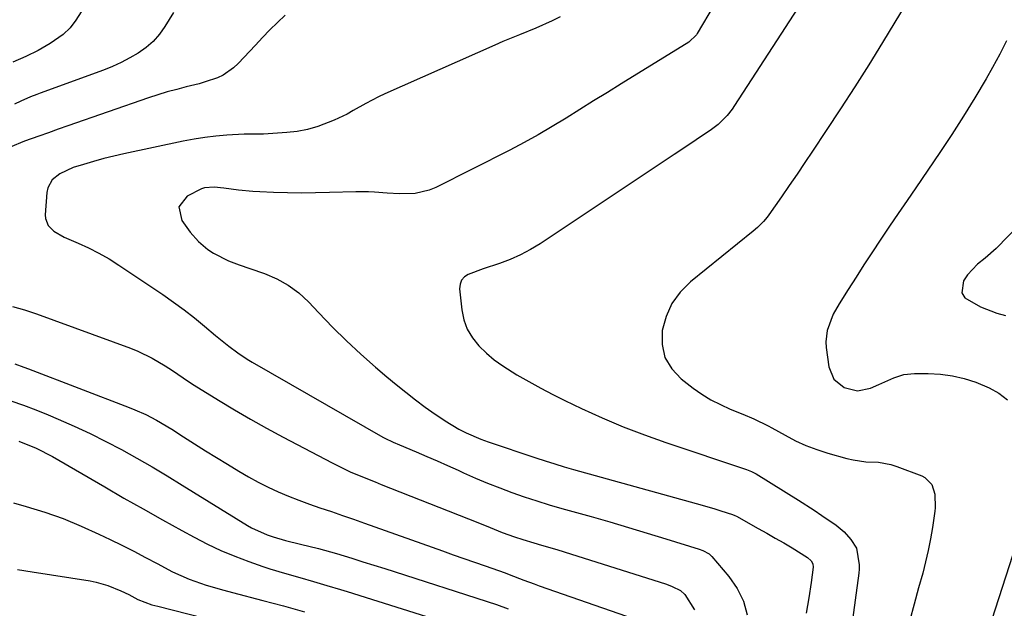
# Model space of a CAD drawing. Units: inches. Extents: x 1867905 to 1873294, y 389636 to 394999.
# Drawn here: x 1870549 to 1870811, y 393067 to 393224 of the extents above; entities that cross this region are included whole.
import ezdxf

# ---------------------------------------------------------------- set-up
doc = ezdxf.new("R2010")
doc.units = ezdxf.units.IN
doc.header["$MEASUREMENT"] = 0
doc.layers.add('7', color=7, linetype='Continuous')
doc.layers.add('8', color=7, linetype='Continuous')

msp = doc.modelspace()

# ---------------------------------------------------------------- linework, layer by layer
at = {"layer": '7', "color": 18}
for points in [[(1870788.52, 393233.55, 1788), (1870778.85, 393217.64, 1788), (1870775.2, 393211.71, 1788), (1870771.49, 393205.82, 1788), (1870767.71, 393199.98, 1788), (1870763.87, 393194.18, 1788), (1870760.23, 393188.74, 1788), (1870758.17, 393185.68, 1788), (1870756.1, 393182.63, 1788), (1870754.01, 393179.59, 1788), (1870751.92, 393176.56, 1788), (1870748.58, 393171.74, 1788), (1870748.13, 393171.13, 1788), (1870747.17, 393169.97, 1788), (1870745.56, 393168.37, 1788), (1870744.41, 393167.39, 1788), (1870727.72, 393153.94, 1788), (1870724.97, 393151.17, 1788), (1870722.71, 393148.12, 1788), (1870721.16, 393144.65, 1788), (1870720.09, 393140.89, 1788), (1870720.12, 393137.18, 1788), (1870720.86, 393133.75, 1788), (1870722.67, 393130.74, 1788), (1870725.2, 393128.02, 1788), (1870728.37, 393125.61, 1788), (1870730.71, 393123.98, 1788), (1870733.13, 393122.47, 1788), (1870735.67, 393121.17, 1788), (1870738.27, 393120, 1788), (1870741.62, 393118.66, 1788), (1870744.58, 393117.42, 1788), (1870748.42, 393115.56, 1788), (1870749.36, 393115.04, 1788), (1870752.9, 393113.01, 1788), (1870755.65, 393111.57, 1788), (1870758.46, 393110.27, 1788), (1870761.35, 393109.19, 1788), (1870764.3, 393108.24, 1788), (1870769.41, 393106.81, 1788), (1870771.06, 393106.43, 1788), (1870774.4, 393105.98, 1788), (1870777.77, 393105.83, 1788), (1870781.06, 393105.23, 1788), (1870782.67, 393104.73, 1788), (1870789.35, 393102.19, 1788), (1870790.16, 393101.79, 1788), (1870792.01, 393099.87, 1788), (1870792.87, 393097.34, 1788), (1870792.93, 393093.72, 1788), (1870792.83, 393092.82, 1788), (1870792.18, 393088.46, 1788), (1870791.67, 393085.39, 1788), (1870791.08, 393082.33, 1788), (1870790.38, 393079.31, 1788), (1870789.6, 393076.29, 1788), (1870788.49, 393072.33, 1788), (1870787.31, 393068.05, 1788), (1870786.16, 393063.76, 1788)], [(1870734.03, 393227.68, 1792), (1870729.5, 393220.05, 1792), (1870729.28, 393219.71, 1792), (1870727.24, 393217.79, 1792), (1870709.2, 393206.67, 1792), (1870705.52, 393204.39, 1792), (1870701.85, 393202.11, 1792), (1870698.18, 393199.81, 1792), (1870694.52, 393197.51, 1792), (1870690.83, 393195.26, 1792), (1870687.1, 393193.07, 1792), (1870683.32, 393191, 1792), (1870679.49, 393188.99, 1792), (1870659.78, 393179.02, 1792), (1870658, 393178.28, 1792), (1870654.3, 393177.43, 1792), (1870650.14, 393177.38, 1792), (1870646.79, 393177.56, 1792), (1870643.46, 393177.81, 1792), (1870641.79, 393177.89, 1792), (1870638.45, 393177.88, 1792), (1870631.4, 393177.66, 1792), (1870627.67, 393177.59, 1792), (1870623.95, 393177.56, 1792), (1870620.22, 393177.61, 1792), (1870616.5, 393177.72, 1792), (1870612.83, 393177.86, 1792), (1870610.95, 393177.96, 1792), (1870607.18, 393178.32, 1792), (1870603.29, 393178.88, 1792), (1870600.68, 393179.12, 1792), (1870598.1, 393178.91, 1792), (1870597.29, 393178.64, 1792), (1870593.51, 393176.74, 1792), (1870591.27, 393173.84, 1792), (1870592.02, 393170.25, 1792), (1870594.32, 393167.13, 1792), (1870596.47, 393164.65, 1792), (1870598.98, 393162.53, 1792), (1870600.46, 393161.53, 1792), (1870604.5, 393159.49, 1792), (1870607.35, 393158.43, 1792), (1870610.21, 393157.42, 1792), (1870614.12, 393156.09, 1792), (1870617.37, 393154.71, 1792), (1870620.44, 393153.05, 1792), (1870623.22, 393150.95, 1792), (1870625.83, 393148.57, 1792), (1870628.63, 393145.6, 1792), (1870632.27, 393141.86, 1792), (1870635.99, 393138.19, 1792), (1870639.83, 393134.65, 1792), (1870643.74, 393131.19, 1792), (1870646.74, 393128.61, 1792), (1870649.24, 393126.52, 1792), (1870651.76, 393124.48, 1792), (1870654.33, 393122.49, 1792), (1870656.94, 393120.54, 1792), (1870658.74, 393119.22, 1792), (1870662.27, 393116.82, 1792), (1870665.95, 393114.66, 1792), (1870667.85, 393113.69, 1792), (1870671.75, 393111.99, 1792), (1870673.75, 393111.26, 1792), (1870686.46, 393107, 1792), (1870688.96, 393106.18, 1792), (1870691.47, 393105.39, 1792), (1870693.99, 393104.64, 1792), (1870696.52, 393103.91, 1792), (1870729.17, 393094.82, 1792), (1870730.83, 393094.35, 1792), (1870734.14, 393093.38, 1792), (1870735.78, 393092.87, 1792), (1870738.92, 393091.9, 1792), (1870739.52, 393091.65, 1792), (1870739.96, 393091.42, 1792), (1870745.76, 393088.2, 1792), (1870748.03, 393086.93, 1792), (1870750.29, 393085.64, 1792), (1870752.54, 393084.32, 1792), (1870754.78, 393082.99, 1792), (1870758.89, 393080.49, 1792), (1870759.84, 393079.6, 1792), (1870760.27, 393078.8, 1792), (1870760.39, 393077.87, 1792), (1870759.88, 393073.78, 1792), (1870759.26, 393069.71, 1792), (1870758.5, 393065.65, 1792)], [(1870619.58, 393224.99, 1796), (1870617.56, 393223.02, 1796), (1870615.56, 393221.03, 1796), (1870613.6, 393219.01, 1796), (1870611.67, 393216.96, 1796), (1870607.1, 393212.04, 1796), (1870605.87, 393210.88, 1796), (1870603.09, 393209, 1796), (1870601.55, 393208.29, 1796), (1870598.31, 393207.16, 1796), (1870596.66, 393206.68, 1796), (1870593.25, 393205.84, 1796), (1870590.71, 393205.19, 1796), (1870588.19, 393204.5, 1796), (1870585.69, 393203.73, 1796), (1870583.21, 393202.91, 1796), (1870561.67, 393195.45, 1796), (1870559.09, 393194.55, 1796), (1870556.51, 393193.64, 1796), (1870553.94, 393192.72, 1796), (1870550.15, 393191.35, 1796), (1870546.27, 393189.82, 1796)], [(1870589.84, 393225.67, 1798), (1870587.56, 393221.97, 1798), (1870586.08, 393219.89, 1798), (1870584.42, 393217.98, 1798), (1870582.52, 393216.33, 1798), (1870580.44, 393214.84, 1798), (1870578.21, 393213.55, 1798), (1870575.92, 393212.35, 1798), (1870573.57, 393211.3, 1798), (1870571.17, 393210.33, 1798), (1870554.31, 393204.15, 1798), (1870553.43, 393203.82, 1798), (1870551.69, 393203.15, 1798), (1870549.12, 393202.05, 1798), (1870547.44, 393201.24, 1798)], [(1870692.9, 393224.49, 1794), (1870690.79, 393223.41, 1794), (1870686.47, 393221.45, 1794), (1870682.06, 393219.71, 1794), (1870677.66, 393217.9, 1794), (1870675.48, 393216.96, 1794), (1870646.21, 393204, 1794), (1870644.48, 393203.19, 1794), (1870641.09, 393201.43, 1794), (1870637.78, 393199.51, 1794), (1870636.1, 393198.6, 1794), (1870632.64, 393196.97, 1794), (1870628.3, 393195.28, 1794), (1870625.61, 393194.49, 1794), (1870622.85, 393193.98, 1794), (1870620.05, 393193.66, 1794), (1870613.87, 393193.28, 1794), (1870613.22, 393193.25, 1794), (1870610.6, 393193.28, 1794), (1870608.64, 393193.25, 1794), (1870604.07, 393192.97, 1794), (1870601.14, 393192.73, 1794), (1870598.22, 393192.39, 1794), (1870595.32, 393191.93, 1794), (1870592.44, 393191.38, 1794), (1870576.64, 393188, 1794), (1870573.92, 393187.39, 1794), (1870571.23, 393186.72, 1794), (1870568.54, 393185.98, 1794), (1870565.88, 393185.2, 1794), (1870563.12, 393184.35, 1794), (1870559.51, 393182.7, 1794), (1870557.49, 393181.09, 1794), (1870556.31, 393178.96, 1794), (1870556.05, 393177.71, 1794), (1870555.62, 393171.79, 1794), (1870555.69, 393170.76, 1794), (1870556.41, 393168.93, 1794), (1870557.89, 393167.44, 1794), (1870560.66, 393165.8, 1794), (1870564.38, 393164.22, 1794), (1870567.2, 393162.93, 1794), (1870569.97, 393161.54, 1794), (1870572.65, 393159.99, 1794), (1870575.28, 393158.34, 1794), (1870587.02, 393150.5, 1794), (1870589.87, 393148.52, 1794), (1870592.67, 393146.48, 1794), (1870595.4, 393144.34, 1794), (1870598.07, 393142.13, 1794), (1870601.05, 393139.57, 1794), (1870604.56, 393136.73, 1794), (1870606.99, 393134.94, 1794), (1870609.51, 393133.29, 1794), (1870610.8, 393132.52, 1794), (1870645.66, 393112.53, 1794), (1870646.2, 393112.23, 1794), (1870648.4, 393111.17, 1794), (1870650.09, 393110.45, 1794), (1870654.56, 393108.57, 1794), (1870657.36, 393107.38, 1794), (1870660.15, 393106.18, 1794), (1870662.92, 393104.94, 1794), (1870665.7, 393103.7, 1794), (1870667.14, 393103.04, 1794), (1870670.34, 393101.63, 1794), (1870673.56, 393100.28, 1794), (1870676.81, 393099, 1794), (1870680.08, 393097.78, 1794), (1870683.38, 393096.63, 1794), (1870686.69, 393095.53, 1794), (1870690.03, 393094.5, 1794), (1870693.39, 393093.52, 1794), (1870701.19, 393091.33, 1794), (1870706.17, 393089.91, 1794), (1870711.15, 393088.45, 1794), (1870716.11, 393086.96, 1794), (1870721.07, 393085.43, 1794), (1870730.02, 393082.63, 1794), (1870730.95, 393082.3, 1794), (1870732.7, 393081.42, 1794), (1870733.06, 393081.1, 1794), (1870733.4, 393080.75, 1794), (1870737.91, 393075.39, 1794), (1870740.09, 393072.19, 1794), (1870741.8, 393068.8, 1794), (1870742.81, 393065.14, 1794)], [(1870811.96, 393218.13, 1786), (1870810.17, 393214.53, 1786), (1870808.25, 393211, 1786), (1870806.49, 393207.95, 1786), (1870803.54, 393202.97, 1786), (1870800.52, 393198.04, 1786), (1870797.38, 393193.18, 1786), (1870794.17, 393188.37, 1786), (1870787.75, 393178.97, 1786), (1870785.42, 393175.55, 1786), (1870783.1, 393172.14, 1786), (1870780.79, 393168.71, 1786), (1870778.48, 393165.29, 1786), (1870776.04, 393161.62, 1786), (1870773.92, 393158.4, 1786), (1870771.83, 393155.16, 1786), (1870769.75, 393151.9, 1786), (1870767.31, 393148.04, 1786), (1870765.77, 393145.31, 1786), (1870764.11, 393140.95, 1786), (1870763.78, 393137.91, 1786), (1870763.88, 393136.37, 1786), (1870764.61, 393131.27, 1786), (1870765.94, 393128, 1786), (1870768.7, 393125.71, 1786), (1870772.18, 393124.88, 1786), (1870775.69, 393125.58, 1786), (1870777.88, 393126.53, 1786), (1870781.87, 393128.3, 1786), (1870784.59, 393129.18, 1786), (1870787.43, 393129.48, 1786), (1870791.08, 393129.47, 1786), (1870794.33, 393129.29, 1786), (1870797.54, 393128.89, 1786), (1870800.68, 393128.15, 1786), (1870803.79, 393127.18, 1786), (1870807.29, 393125.66, 1786), (1870809.86, 393124.22, 1786), (1870812.22, 393122.44, 1786)], [(1870818.86, 393172.7, 1784), (1870809.22, 393162.78, 1784), (1870806.26, 393160.18, 1784), (1870804.17, 393158.62, 1784), (1870801.56, 393155.74, 1784), (1870800.48, 393154.13, 1784), (1870799.99, 393150.93, 1784), (1870800.79, 393149.63, 1784), (1870805.03, 393147.21, 1784), (1870809.4, 393145.56, 1784), (1870811.64, 393144.92, 1784)], [(1870546.94, 393147.31, 1796), (1870550.13, 393146.4, 1796), (1870552.24, 393145.73, 1796), (1870553.29, 393145.36, 1796), (1870578.34, 393136.2, 1796), (1870580.31, 393135.42, 1796), (1870584.12, 393133.59, 1796), (1870587.6, 393131.55, 1796), (1870589.57, 393130.3, 1796), (1870592.46, 393128.31, 1796), (1870594.4, 393127.01, 1796), (1870595.39, 393126.39, 1796), (1870601.83, 393122.38, 1796), (1870606.08, 393119.81, 1796), (1870610.35, 393117.3, 1796), (1870614.68, 393114.88, 1796), (1870619.05, 393112.52, 1796), (1870632.13, 393105.63, 1796), (1870635.33, 393104.04, 1796), (1870636.95, 393103.31, 1796), (1870640.25, 393101.93, 1796), (1870643.57, 393100.6, 1796), (1870645.23, 393099.94, 1796), (1870670.96, 393089.81, 1796), (1870674.23, 393088.47, 1796), (1870677.49, 393087.11, 1796), (1870680.77, 393085.91, 1796), (1870682.99, 393085.2, 1796), (1870685.93, 393084.35, 1796), (1870687.96, 393083.77, 1796), (1870692.01, 393082.55, 1796), (1870694.02, 393081.93, 1796), (1870721.28, 393073.31, 1796), (1870722.83, 393072.76, 1796), (1870725.01, 393071.67, 1796), (1870726.18, 393070.59, 1796), (1870728.72, 393066.53, 1796)], [(1870547.49, 393132.03, 1798), (1870549.97, 393131.19, 1798), (1870551.2, 393130.73, 1798), (1870578.03, 393120.42, 1798), (1870579.52, 393119.82, 1798), (1870582.44, 393118.51, 1798), (1870585.29, 393117.05, 1798), (1870589.42, 393114.6, 1798), (1870592.53, 393112.6, 1798), (1870595.44, 393110.74, 1798), (1870598.35, 393108.9, 1798), (1870601.29, 393107.08, 1798), (1870604.23, 393105.28, 1798), (1870607.25, 393103.45, 1798), (1870609.82, 393101.96, 1798), (1870612.43, 393100.53, 1798), (1870615.08, 393099.21, 1798), (1870617.78, 393097.96, 1798), (1870620.52, 393096.81, 1798), (1870623.27, 393095.7, 1798), (1870626.06, 393094.68, 1798), (1870628.87, 393093.7, 1798), (1870632.01, 393092.66, 1798), (1870634.94, 393091.66, 1798), (1870637.85, 393090.65, 1798), (1870640.76, 393089.62, 1798), (1870661.54, 393082.2, 1798), (1870664.38, 393081.19, 1798), (1870667.22, 393080.19, 1798), (1870670.07, 393079.2, 1798), (1870672.91, 393078.21, 1798), (1870678.31, 393076.36, 1798), (1870679.35, 393075.96, 1798), (1870683.26, 393074.42, 1798), (1870685.98, 393073.4, 1798), (1870687.35, 393072.91, 1798), (1870712.63, 393064.11, 1798)], [(1870548.61, 393111.45, 1802), (1870553.2, 393109.6, 1802), (1870557.6, 393107.33, 1802), (1870571.52, 393099.24, 1802), (1870576.62, 393096.3, 1802), (1870581.74, 393093.38, 1802), (1870586.88, 393090.5, 1802), (1870592.03, 393087.65, 1802), (1870595.34, 393085.83, 1802), (1870598.89, 393084, 1802), (1870602.49, 393082.29, 1802), (1870606.17, 393080.76, 1802), (1870609.91, 393079.36, 1802), (1870613.62, 393078.07, 1802), (1870615.55, 393077.42, 1802), (1870619.44, 393076.23, 1802), (1870623.51, 393075.12, 1802), (1870627.14, 393074.09, 1802), (1870630.75, 393073.02, 1802), (1870634.36, 393071.91, 1802), (1870636.16, 393071.35, 1802), (1870673.66, 393059.55, 1802)], [(1870547.18, 393095.05, 1804), (1870550.58, 393094.07, 1804), (1870555.52, 393092.52, 1804), (1870560.41, 393090.8, 1804), (1870565.19, 393088.83, 1804), (1870569.92, 393086.7, 1804), (1870572.92, 393085.26, 1804), (1870576.08, 393083.7, 1804), (1870579.24, 393082.11, 1804), (1870582.37, 393080.48, 1804), (1870585.48, 393078.81, 1804), (1870589.57, 393076.65, 1804), (1870594, 393074.71, 1804), (1870598.58, 393073.12, 1804), (1870603.23, 393071.73, 1804), (1870605.57, 393071.1, 1804), (1870613.63, 393069.01, 1804), (1870619.19, 393067.53, 1804), (1870624.73, 393066.01, 1804)], [(1870814.49, 393084.03, 1786), (1870800.46, 393040.61, 1786)], [(1870548.27, 393077.24, 1806), (1870552.18, 393076.62, 1806), (1870567.66, 393074.21, 1806), (1870569.25, 393073.9, 1806), (1870572.36, 393073, 1806), (1870575.78, 393071.58, 1806), (1870577.89, 393070.55, 1806), (1870580.29, 393069.29, 1806), (1870584.1, 393067.87, 1806), (1870585.67, 393067.44, 1806), (1870606.18, 393062.21, 1806)]]:
    msp.add_polyline3d(points, dxfattribs=at)
at = {"layer": '8', "color": 18}
for points in [[(1870766.48, 393242.5, 1790), (1870739.46, 393200.86, 1790), (1870738.82, 393199.94, 1790), (1870737.43, 393198.19, 1790), (1870735.04, 393195.83, 1790), (1870733.26, 393194.48, 1790), (1870729.22, 393191.75, 1790), (1870727.24, 393190.42, 1790), (1870723.29, 393187.79, 1790), (1870687.56, 393164.04, 1790), (1870684.99, 393162.48, 1790), (1870682.35, 393161.07, 1790), (1870679.61, 393159.86, 1790), (1870676.8, 393158.81, 1790), (1870672.4, 393157.34, 1790), (1870668.44, 393155.89, 1790), (1870667.4, 393155.2, 1790), (1870666.63, 393154.36, 1790), (1870666.24, 393153.29, 1790), (1870666.12, 393152.06, 1790), (1870666.72, 393146.47, 1790), (1870667.29, 393143.8, 1790), (1870668.17, 393141.28, 1790), (1870669.55, 393138.99, 1790), (1870671.24, 393136.85, 1790), (1870673.27, 393134.93, 1790), (1870675.38, 393133.12, 1790), (1870677.64, 393131.48, 1790), (1870681.41, 393129.12, 1790), (1870684.56, 393127.31, 1790), (1870687.74, 393125.56, 1790), (1870690.96, 393123.89, 1790), (1870694.22, 393122.28, 1790), (1870698.62, 393120.18, 1790), (1870704.14, 393117.66, 1790), (1870709.71, 393115.29, 1790), (1870715.38, 393113.12, 1790), (1870721.09, 393111.09, 1790), (1870742.59, 393103.91, 1790), (1870743.91, 393103.39, 1790), (1870744.87, 393102.91, 1790), (1870745.17, 393102.73, 1790), (1870756.5, 393095.71, 1790), (1870760.65, 393093.05, 1790), (1870762.7, 393091.67, 1790), (1870766.49, 393089.02, 1790), (1870768.62, 393087.26, 1790), (1870770.47, 393085.21, 1790), (1870771.91, 393082.89, 1790), (1870772.68, 393078.49, 1790), (1870772.64, 393077.36, 1790), (1870772.54, 393076.23, 1790), (1870770.64, 393061.86, 1790)], [(1870565.19, 393225.81, 1800), (1870563.83, 393223.59, 1800), (1870562.27, 393221.55, 1800), (1870560.39, 393219.8, 1800), (1870556.96, 393217.36, 1800), (1870553.76, 393215.52, 1800), (1870550.43, 393213.95, 1800), (1870547.03, 393212.47, 1800)], [(1870546.43, 393122.23, 1800), (1870549.8, 393121.04, 1800), (1870553.13, 393119.76, 1800), (1870556.45, 393118.42, 1800), (1870559.1, 393117.32, 1800), (1870563.39, 393115.45, 1800), (1870567.64, 393113.49, 1800), (1870571.83, 393111.39, 1800), (1870575.97, 393109.21, 1800), (1870580.06, 393106.92, 1800), (1870584.12, 393104.59, 1800), (1870588.15, 393102.2, 1800), (1870592.15, 393099.76, 1800), (1870609.57, 393088.98, 1800), (1870610.63, 393088.37, 1800), (1870614.83, 393086.52, 1800), (1870616.43, 393085.97, 1800), (1870619.67, 393085, 1800), (1870623.7, 393084.04, 1800), (1870628.53, 393082.84, 1800), (1870633.32, 393081.48, 1800), (1870637.38, 393080.24, 1800), (1870640.32, 393079.33, 1800), (1870643.26, 393078.41, 1800), (1870646.19, 393077.48, 1800), (1870675.98, 393067.95, 1800), (1870679.1, 393066.78, 1800)]]:
    msp.add_polyline3d(points, dxfattribs=at)

doc.saveas('drawing.dxf')
